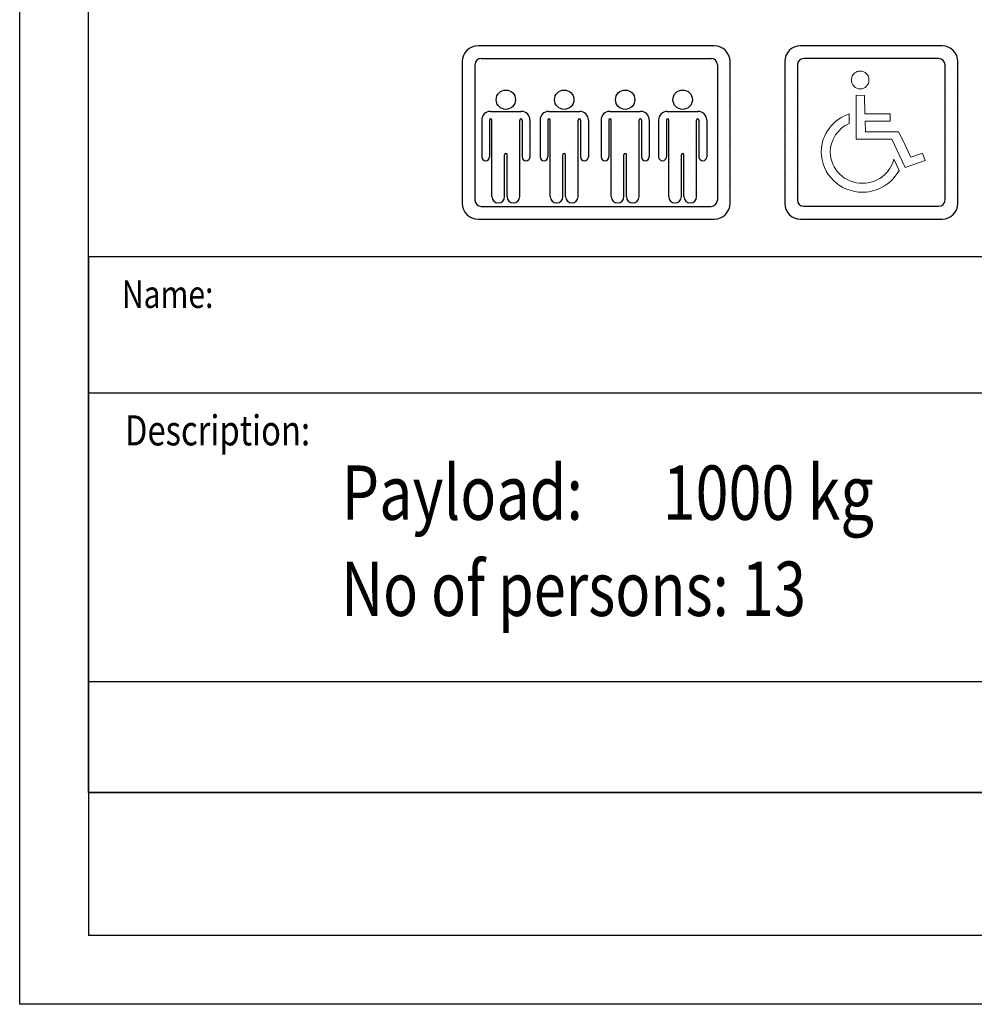
# Model space of a CAD drawing. Units: inches. Extents: x 4003 to 52909, y -4734 to 66413.
# Drawn here: x 46659 to 47386, y 38689 to 39439 of the extents above; entities that cross this region are included whole.
import ezdxf

# ---------------------------------------------------------------- set-up
doc = ezdxf.new("R2010")
doc.units = ezdxf.units.IN
doc.header["$MEASUREMENT"] = 0
doc.linetypes.add('CONTINUA', pattern=[0])
for name, color, linetype in [('CARTIGLIO', 7, 'CONTINUA'), ('MURO', 7, 'Continuous'), ('TESTO', 2, 'Continuous'), ('VANO', 7, 'Continuous')]:
    doc.layers.add(name, color=color, linetype=linetype)
doc.styles.add('QUOTE', font='romans.shx', dxfattribs={"width": 0.8})

# ---------------------------------------------------------------- blocks, each defined once
blk = doc.blocks.new('np')
at = {"layer": 'MURO', "linetype": 'ByBlock'}
h = blk.add_hatch(dxfattribs=at)
h.set_pattern_fill('DOTS', color=256, scale=5, style=0)
h.set_pattern_definition([(0, (0, 0), (3.96875, 7.9375), [0, -7.9375])])
h.paths.add_polyline_path([(16811.78, -59183.1, 0.414214), (16796.78, -59198.1), (16796.78, -59333.1, 0.414214), (16811.78, -59348.1), (16946.78, -59348.1, 0.414214), (16961.78, -59333.1), (16961.78, -59198.1, 0.414214), (16946.78, -59183.1)])
h.paths.add_polyline_path([(16943.6, -59195.28, -0.414214), (16949.6, -59201.28), (16949.6, -59329.92, -0.414214), (16943.6, -59335.92), (16814.96, -59335.92, -0.414214), (16808.96, -59329.92), (16808.96, -59201.28, -0.414214), (16814.96, -59195.28)], flags=16)
h.paths.add_polyline_path([(16877.16, -59214.75), (16876.86, -59218.35), (16875.3, -59221.17), (16873.53, -59222.72), (16872.04, -59223.46), (16870.56, -59224.05), (16867.78, -59224.28), (16865.51, -59223.46), (16863.4, -59222.4), (16861.31, -59219.72), (16860.16, -59216.55), (16860.61, -59213.66), (16861.2, -59211.72), (16862.73, -59209.54), (16864.17, -59208.46), (16864.77, -59208.16), (16865.36, -59207.86), (16865.95, -59207.57), (16866.7, -59207.42), (16868.11, -59207.06), (16870.56, -59207.27), (16872.04, -59207.86), (16874.02, -59208.85), (16876.25, -59211.39)], flags=0)
h.paths.add_polyline_path([(16872.94, -59230.29), (16873.08, -59247.96), (16897.29, -59247.96), (16897.15, -59254.95), (16873.53, -59254.95), (16873.68, -59265.05), (16905.17, -59265.05), (16908.88, -59272.47), (16917.05, -59289.25), (16928.19, -59285.39), (16930.71, -59292.37), (16911.55, -59298.91), (16898.78, -59272.03), (16864.92, -59272.03), (16864.92, -59230.14)], flags=0)
h.paths.add_polyline_path([(16858.23, -59247.96), (16858.23, -59257.02), (16854.37, -59259.1), (16850.95, -59261.63), (16847.98, -59264.6), (16845.31, -59267.87), (16843.23, -59271.58), (16841.6, -59275.44), (16840.56, -59279.75), (16840.26, -59284.06), (16840.41, -59287.18), (16840.85, -59290.15), (16841.6, -59292.97), (16842.64, -59295.79), (16843.97, -59298.31), (16845.46, -59300.84), (16847.24, -59303.22), (16849.32, -59305.3), (16851.4, -59307.23), (16853.78, -59309.01), (16856.3, -59310.49), (16859.12, -59311.68), (16861.94, -59312.72), (16864.77, -59313.46), (16867.89, -59313.91), (16871, -59314.06), (16873.68, -59313.91), (16876.35, -59313.61), (16878.88, -59313.02), (16881.25, -59312.28), (16883.63, -59311.39), (16885.86, -59310.2), (16888.09, -59309.01), (16890.02, -59307.52), (16891.95, -59305.89), (16893.73, -59304.11), (16895.21, -59302.18), (16896.7, -59300.25), (16898.04, -59298.02), (16899.08, -59295.79), (16899.97, -59293.41), (16900.71, -59291.04), (16905.76, -59301.73), (16903.98, -59304.7), (16902.05, -59307.37), (16899.82, -59310.05), (16897.44, -59312.42), (16894.77, -59314.5), (16891.95, -59316.44), (16888.98, -59318.07), (16885.86, -59319.55), (16883.18, -59320.67), (16880.51, -59321.34), (16878.73, -59321.78), (16876.8, -59322.08), (16873.9, -59322.52), (16871, -59322.52), (16866.99, -59322.38), (16863.13, -59321.78), (16859.27, -59320.74), (16855.71, -59319.55), (16852.29, -59317.92), (16849.02, -59315.99), (16846.05, -59313.76), (16843.23, -59311.24), (16840.71, -59308.56), (16838.33, -59305.59), (16836.4, -59302.33), (16834.76, -59299.06), (16833.43, -59295.49), (16832.39, -59291.78), (16831.79, -59287.92), (16831.65, -59284.06), (16831.79, -59280.94), (16832.09, -59277.97), (16832.83, -59275), (16833.58, -59272.17), (16834.76, -59269.35), (16835.95, -59266.68), (16837.44, -59264.15), (16839.22, -59261.78), (16841, -59259.4), (16843.08, -59257.32), (16845.16, -59255.24), (16847.54, -59253.46), (16850.06, -59251.83), (16852.59, -59250.34), (16855.41, -59249)], flags=0)
at = {"layer": 'VANO'}
for p, q in [((16946.78, -59183.1), (16811.78, -59183.1)), ((16943.6, -59195.28), (16814.96, -59195.28)), ((16796.78, -59198.1), (16796.78, -59333.1)), ((16808.96, -59201.28), (16808.96, -59329.92)), ((16949.6, -59329.92), (16949.6, -59201.28)), ((16961.78, -59333.1), (16961.78, -59198.1)), ((16814.96, -59335.92), (16943.6, -59335.92)), ((16811.78, -59348.1), (16946.78, -59348.1))]:
    blk.add_line(p, q, dxfattribs=at)
at = {"layer": 'VANO', "lineweight": 0}
for p, q in [((16860.61, -59213.66), (16860.31, -59215.59)), ((16861.2, -59211.72), (16860.61, -59213.66)), ((16862.24, -59210.24), (16861.2, -59211.72)), ((16863.58, -59208.9), (16862.24, -59210.24)), ((16864.17, -59208.46), (16863.58, -59208.9)), ((16864.77, -59208.16), (16864.17, -59208.46)), ((16865.36, -59207.86), (16864.77, -59208.16)), ((16865.95, -59207.57), (16865.36, -59207.86)), ((16866.7, -59207.42), (16865.95, -59207.57)), ((16867.29, -59207.27), (16866.7, -59207.42)), ((16868.03, -59207.12), (16867.29, -59207.27)), ((16868.78, -59207.12), (16868.03, -59207.12)), ((16870.56, -59207.27), (16868.78, -59207.12)), ((16872.04, -59207.86), (16870.56, -59207.27)), ((16873.53, -59208.61), (16872.04, -59207.86)), ((16874.72, -59209.65), (16873.53, -59208.61)), ((16875.76, -59210.83), (16874.72, -59209.65)), ((16876.5, -59212.32), (16875.76, -59210.83)), ((16876.95, -59213.95), (16876.5, -59212.32)), ((16877.09, -59215.59), (16876.95, -59213.95)), ((16860.31, -59215.59), (16860.46, -59217.37)), ((16860.46, -59217.37), (16861.05, -59219)), ((16861.05, -59219), (16861.8, -59220.34)), ((16861.8, -59220.34), (16862.84, -59221.68)), ((16862.84, -59221.68), (16864.02, -59222.72)), ((16864.02, -59222.72), (16865.51, -59223.46)), ((16865.51, -59223.46), (16867.14, -59224.05)), ((16867.14, -59224.05), (16868.78, -59224.2)), ((16868.78, -59224.2), (16870.56, -59224.05)), ((16870.56, -59224.05), (16872.04, -59223.46)), ((16872.04, -59223.46), (16873.53, -59222.72)), ((16873.53, -59222.72), (16874.72, -59221.68)), ((16874.72, -59221.68), (16875.76, -59220.34)), ((16875.76, -59220.34), (16876.5, -59219)), ((16876.5, -59219), (16876.95, -59217.37)), ((16876.95, -59217.37), (16877.09, -59215.59)), ((16864.92, -59230.14), (16864.92, -59272.03)), ((16872.94, -59230.29), (16864.92, -59230.14)), ((16873.08, -59247.96), (16872.94, -59230.29)), ((16850.06, -59251.83), (16847.54, -59253.46)), ((16852.59, -59250.34), (16850.06, -59251.83)), ((16855.41, -59249), (16852.59, -59250.34)), ((16858.23, -59247.96), (16855.41, -59249)), ((16858.23, -59257.02), (16858.23, -59247.96)), ((16897.29, -59247.96), (16873.08, -59247.96)), ((16897.15, -59254.95), (16897.29, -59247.96)), ((16839.22, -59261.78), (16837.44, -59264.15)), ((16841, -59259.4), (16839.22, -59261.78)), ((16843.08, -59257.32), (16841, -59259.4)), ((16845.16, -59255.24), (16843.08, -59257.32)), ((16847.54, -59253.46), (16845.16, -59255.24)), ((16847.98, -59264.6), (16850.95, -59261.63)), ((16850.95, -59261.63), (16854.37, -59259.1)), ((16854.37, -59259.1), (16858.23, -59257.02)), ((16873.53, -59254.95), (16897.15, -59254.95)), ((16873.68, -59265.05), (16873.53, -59254.95)), ((16834.76, -59269.35), (16833.58, -59272.17)), ((16835.95, -59266.68), (16834.76, -59269.35)), ((16837.44, -59264.15), (16835.95, -59266.68)), ((16843.23, -59271.58), (16845.31, -59267.87)), ((16845.31, -59267.87), (16847.98, -59264.6)), ((16905.17, -59265.05), (16873.68, -59265.05)), ((16908.88, -59272.47), (16905.17, -59265.05)), ((16832.09, -59277.97), (16831.79, -59280.94)), ((16832.83, -59275), (16832.09, -59277.97)), ((16833.58, -59272.17), (16832.83, -59275)), ((16840.26, -59284.06), (16840.56, -59279.75)), ((16840.56, -59279.75), (16841.6, -59275.44)), ((16841.6, -59275.44), (16843.23, -59271.58)), ((16864.92, -59272.03), (16898.78, -59272.03)), ((16898.78, -59272.03), (16911.55, -59298.91)), ((16917.05, -59289.25), (16908.88, -59272.47)), ((16831.79, -59280.94), (16831.65, -59284.06)), ((16831.65, -59284.06), (16831.79, -59287.92)), ((16831.79, -59287.92), (16832.39, -59291.78)), ((16840.41, -59287.18), (16840.26, -59284.06)), ((16840.85, -59290.15), (16840.41, -59287.18)), ((16841.6, -59292.97), (16840.85, -59290.15)), ((16928.19, -59285.39), (16917.05, -59289.25)), ((16930.71, -59292.37), (16928.19, -59285.39)), ((16832.39, -59291.78), (16833.43, -59295.49)), ((16833.43, -59295.49), (16834.76, -59299.06)), ((16834.76, -59299.06), (16836.4, -59302.33)), ((16842.64, -59295.79), (16841.6, -59292.97)), ((16843.97, -59298.31), (16842.64, -59295.79)), ((16845.46, -59300.84), (16843.97, -59298.31)), ((16898.04, -59298.02), (16896.7, -59300.25)), ((16899.08, -59295.79), (16898.04, -59298.02)), ((16899.97, -59293.41), (16899.08, -59295.79)), ((16900.71, -59291.04), (16899.97, -59293.41)), ((16905.76, -59301.73), (16900.71, -59291.04)), ((16911.55, -59298.91), (16930.71, -59292.37)), ((16836.4, -59302.33), (16838.33, -59305.59)), ((16838.33, -59305.59), (16840.71, -59308.56)), ((16840.71, -59308.56), (16843.23, -59311.24)), ((16847.24, -59303.22), (16845.46, -59300.84)), ((16849.32, -59305.3), (16847.24, -59303.22)), ((16851.4, -59307.23), (16849.32, -59305.3)), ((16853.78, -59309.01), (16851.4, -59307.23)), ((16890.02, -59307.52), (16888.09, -59309.01)), ((16891.95, -59305.89), (16890.02, -59307.52)), ((16893.73, -59304.11), (16891.95, -59305.89)), ((16895.21, -59302.18), (16893.73, -59304.11)), ((16896.7, -59300.25), (16895.21, -59302.18)), ((16899.82, -59310.05), (16902.05, -59307.37)), ((16902.05, -59307.37), (16903.98, -59304.7)), ((16903.98, -59304.7), (16905.76, -59301.73)), ((16843.23, -59311.24), (16846.05, -59313.76)), ((16846.05, -59313.76), (16849.02, -59315.99)), ((16849.02, -59315.99), (16852.29, -59317.92)), ((16852.29, -59317.92), (16855.71, -59319.55)), ((16856.3, -59310.49), (16853.78, -59309.01)), ((16859.12, -59311.68), (16856.3, -59310.49)), ((16861.94, -59312.72), (16859.12, -59311.68)), ((16864.77, -59313.46), (16861.94, -59312.72)), ((16867.89, -59313.91), (16864.77, -59313.46)), ((16871, -59314.06), (16867.89, -59313.91)), ((16873.68, -59313.91), (16871, -59314.06)), ((16876.35, -59313.61), (16873.68, -59313.91)), ((16878.88, -59313.02), (16876.35, -59313.61)), ((16881.25, -59312.28), (16878.88, -59313.02)), ((16883.63, -59311.39), (16881.25, -59312.28)), ((16885.86, -59310.2), (16883.63, -59311.39)), ((16888.09, -59309.01), (16885.86, -59310.2)), ((16885.86, -59319.55), (16888.98, -59318.07)), ((16888.98, -59318.07), (16891.95, -59316.44)), ((16891.95, -59316.44), (16894.77, -59314.5)), ((16894.77, -59314.5), (16897.44, -59312.42)), ((16897.44, -59312.42), (16899.82, -59310.05)), ((16855.71, -59319.55), (16859.27, -59320.74)), ((16859.27, -59320.74), (16863.13, -59321.78)), ((16863.13, -59321.78), (16866.99, -59322.38)), ((16866.99, -59322.38), (16871, -59322.52)), ((16871, -59322.52), (16872.94, -59322.52)), ((16872.94, -59322.52), (16874.87, -59322.38)), ((16874.87, -59322.38), (16876.8, -59322.08)), ((16876.8, -59322.08), (16878.73, -59321.78)), ((16878.73, -59321.78), (16880.51, -59321.34)), ((16880.51, -59321.34), (16882.29, -59320.89)), ((16882.29, -59320.89), (16884.07, -59320.3)), ((16884.07, -59320.3), (16885.86, -59319.55))]:
    blk.add_line(p, q, dxfattribs=at)
at = {"layer": 'VANO'}
for centre, radius, start, end in [((16811.78, -59198.1), 15, 90, 180), ((16946.78, -59198.1), 15, 0, 90), ((16814.96, -59201.28), 6, 90, 180), ((16943.6, -59201.28), 6, 0, 90), ((16811.78, -59333.1), 15, 180, 270), ((16814.96, -59329.92), 6, 180, 270), ((16943.6, -59329.92), 6, 270, 0), ((16946.78, -59333.1), 15, 270, 0)]:
    blk.add_arc(centre, radius, start, end, dxfattribs=at)

msp = doc.modelspace()

# ---------------------------------------------------------------- linework, layer by layer
at = {"layer": 'CARTIGLIO'}
for p, q in [((46658.72314, 38688.66984), (46658.72314, 43109.70984)), ((46711.04314, 38849.98984), (46711.04314, 43057.38984)), ((46997.4278, 39412.55072), (46997.4278, 39412.55072)), ((47001.06453, 39412.55072), (47001.06453, 39412.55072)), ((47008.68453, 39412.55072), (47008.68453, 39412.55072)), ((47016.30453, 39412.55072), (47016.30453, 39412.55072)), ((47023.92453, 39412.55072), (47023.92453, 39412.55072)), ((47031.54453, 39412.55072), (47031.54453, 39412.55072)), ((47039.16453, 39412.55072), (47039.16453, 39412.55072)), ((47046.78453, 39412.55072), (47046.78453, 39412.55072)), ((47054.40453, 39412.55072), (47054.40453, 39412.55072)), ((47062.02453, 39412.55072), (47062.02453, 39412.55072)), ((47069.64453, 39412.55072), (47069.64453, 39412.55072)), ((47077.26453, 39412.55072), (47077.26453, 39412.55072)), ((47084.88453, 39412.55072), (47084.88453, 39412.55072)), ((47092.50453, 39412.55072), (47092.50453, 39412.55072)), ((47100.12453, 39412.55072), (47100.12453, 39412.55072)), ((47107.74453, 39412.55072), (47107.74453, 39412.55072)), ((47115.36453, 39412.55072), (47115.36453, 39412.55072)), ((47122.98453, 39412.55072), (47122.98453, 39412.55072)), ((47130.60453, 39412.55072), (47130.60453, 39412.55072)), ((47138.22453, 39412.55072), (47138.22453, 39412.55072)), ((47145.84453, 39412.55072), (47145.84453, 39412.55072)), ((47153.46453, 39412.55072), (47153.46453, 39412.55072)), ((47161.08453, 39412.55072), (47161.08453, 39412.55072)), ((47168.70453, 39412.55072), (47168.70453, 39412.55072)), ((47176.32453, 39412.55072), (47176.32453, 39412.55072)), ((47183.94453, 39412.55072), (47183.94453, 39412.55072)), ((47191.56453, 39412.55072), (47191.56453, 39412.55072)), ((46995.99414, 39404.93072), (46995.99414, 39404.93072)), ((47001.06453, 39404.93072), (47001.06453, 39404.93072)), ((47190.35856, 39404.93072), (47190.35856, 39404.93072)), ((47191.56453, 39404.93072), (47191.56453, 39404.93072)), ((47199.18453, 39404.93072), (47199.18453, 39404.93072)), ((46995.99414, 39397.31072), (46995.99414, 39397.31072)), ((47001.06453, 39397.31072), (47001.06453, 39397.31072)), ((47190.39414, 39397.31072), (47190.39414, 39397.31072)), ((47191.56453, 39397.31072), (47191.56453, 39397.31072)), ((47199.18453, 39397.31072), (47199.18453, 39397.31072)), ((46995.99414, 39389.69072), (46995.99414, 39389.69072)), ((47001.06453, 39389.69072), (47001.06453, 39389.69072)), ((47190.39414, 39389.69072), (47190.39414, 39389.69072)), ((47191.56453, 39389.69072), (47191.56453, 39389.69072)), ((47199.18453, 39389.69072), (47199.18453, 39389.69072)), ((46995.99414, 39382.07072), (46995.99414, 39382.07072)), ((47001.06453, 39382.07072), (47001.06453, 39382.07072)), ((47023.12266, 39382.07072), (47023.12266, 39382.07072)), ((47023.92453, 39382.07072), (47023.92453, 39382.07072)), ((47031.54453, 39382.07072), (47031.54453, 39382.07072)), ((47067.59997, 39382.07072), (47067.59997, 39382.07072)), ((47069.64453, 39382.07072), (47069.64453, 39382.07072)), ((47077.26453, 39382.07072), (47077.26453, 39382.07072)), ((47114.04746, 39382.07072), (47114.04746, 39382.07072)), ((47115.36453, 39382.07072), (47115.36453, 39382.07072)), ((47122.98453, 39382.07072), (47122.98453, 39382.07072)), ((47157.8681, 39382.07072), (47157.8681, 39382.07072)), ((47161.08453, 39382.07072), (47161.08453, 39382.07072)), ((47168.70453, 39382.07072), (47168.70453, 39382.07072)), ((47190.39414, 39382.07072), (47190.39414, 39382.07072)), ((47191.56453, 39382.07072), (47191.56453, 39382.07072)), ((47199.18453, 39382.07072), (47199.18453, 39382.07072)), ((46995.99414, 39374.45072), (46995.99414, 39374.45072)), ((47001.06453, 39374.45072), (47001.06453, 39374.45072)), ((47022.68984, 39374.45072), (47022.68984, 39374.45072)), ((47023.92453, 39374.45072), (47023.92453, 39374.45072)), ((47031.54453, 39374.45072), (47031.54453, 39374.45072)), ((47067.16715, 39374.45072), (47067.16715, 39374.45072)), ((47069.64453, 39374.45072), (47069.64453, 39374.45072)), ((47077.26453, 39374.45072), (47077.26453, 39374.45072)), ((47113.61464, 39374.45072), (47113.61464, 39374.45072)), ((47115.36453, 39374.45072), (47115.36453, 39374.45072)), ((47122.98453, 39374.45072), (47122.98453, 39374.45072)), ((47157.43528, 39374.45072), (47157.43528, 39374.45072)), ((47161.08453, 39374.45072), (47161.08453, 39374.45072)), ((47168.70453, 39374.45072), (47168.70453, 39374.45072)), ((47190.39414, 39374.45072), (47190.39414, 39374.45072)), ((47191.56453, 39374.45072), (47191.56453, 39374.45072)), ((47199.18453, 39374.45072), (47199.18453, 39374.45072)), ((46995.99414, 39366.83072), (46995.99414, 39366.83072)), ((47001.06453, 39366.83072), (47001.06453, 39366.83072)), ((47012.54785, 39366.83072), (47012.54785, 39366.83072)), ((47016.30453, 39366.83072), (47016.30453, 39366.83072)), ((47023.92453, 39366.83072), (47023.92453, 39366.83072)), ((47031.54453, 39366.83072), (47031.54453, 39366.83072)), ((47039.16453, 39366.83072), (47039.16453, 39366.83072)), ((47057.02516, 39366.83072), (47057.02516, 39366.83072)), ((47062.02453, 39366.83072), (47062.02453, 39366.83072)), ((47069.64453, 39366.83072), (47069.64453, 39366.83072)), ((47077.26453, 39366.83072), (47077.26453, 39366.83072)), ((47084.88453, 39366.83072), (47084.88453, 39366.83072)), ((47103.47265, 39366.83072), (47103.47265, 39366.83072)), ((47107.74453, 39366.83072), (47107.74453, 39366.83072)), ((47115.36453, 39366.83072), (47115.36453, 39366.83072)), ((47122.98453, 39366.83072), (47122.98453, 39366.83072)), ((47130.60453, 39366.83072), (47130.60453, 39366.83072)), ((47147.29329, 39366.83072), (47147.29329, 39366.83072)), ((47153.46453, 39366.83072), (47153.46453, 39366.83072)), ((47161.08453, 39366.83072), (47161.08453, 39366.83072)), ((47168.70453, 39366.83072), (47168.70453, 39366.83072)), ((47176.32453, 39366.83072), (47176.32453, 39366.83072)), ((47190.39414, 39366.83072), (47190.39414, 39366.83072)), ((47191.56453, 39366.83072), (47191.56453, 39366.83072)), ((47199.18453, 39366.83072), (47199.18453, 39366.83072)), ((46995.99414, 39359.21072), (46995.99414, 39359.21072)), ((47001.06453, 39359.21072), (47001.06453, 39359.21072)), ((47010.78209, 39359.21072), (47010.78209, 39359.21072)), ((47016.30453, 39359.21072), (47016.30453, 39359.21072)), ((47018.58209, 39359.21072), (47018.58209, 39359.21072)), ((47023.92453, 39359.21072), (47023.92453, 39359.21072)), ((47031.54453, 39359.21072), (47031.54453, 39359.21072)), ((47039.16453, 39359.21072), (47039.16453, 39359.21072)), ((47041.57089, 39359.21072), (47041.57089, 39359.21072)), ((47046.78453, 39359.21072), (47046.78453, 39359.21072)), ((47055.25941, 39359.21072), (47055.25941, 39359.21072)), ((47063.05941, 39359.21072), (47063.05941, 39359.21072)), ((47069.64453, 39359.21072), (47069.64453, 39359.21072)), ((47077.26453, 39359.21072), (47077.26453, 39359.21072)), ((47086.0482, 39359.21072), (47086.0482, 39359.21072)), ((47101.7069, 39359.21072), (47101.7069, 39359.21072)), ((47109.5069, 39359.21072), (47109.5069, 39359.21072)), ((47115.36453, 39359.21072), (47115.36453, 39359.21072)), ((47122.98453, 39359.21072), (47122.98453, 39359.21072)), ((47130.60453, 39359.21072), (47130.60453, 39359.21072)), ((47132.49569, 39359.21072), (47132.49569, 39359.21072)), ((47138.22453, 39359.21072), (47138.22453, 39359.21072)), ((47145.52754, 39359.21072), (47145.52754, 39359.21072)), ((47145.84453, 39359.21072), (47145.84453, 39359.21072)), ((47153.32754, 39359.21072), (47153.32754, 39359.21072)), ((47153.46453, 39359.21072), (47153.46453, 39359.21072)), ((47161.08453, 39359.21072), (47161.08453, 39359.21072)), ((47168.70453, 39359.21072), (47168.70453, 39359.21072)), ((47176.31634, 39359.21072), (47176.31634, 39359.21072)), ((47176.32453, 39359.21072), (47176.32453, 39359.21072)), ((47190.39414, 39359.21072), (47190.39414, 39359.21072)), ((47191.56453, 39359.21072), (47191.56453, 39359.21072)), ((47199.18453, 39359.21072), (47199.18453, 39359.21072)), ((46995.99414, 39351.59072), (46995.99414, 39351.59072)), ((47001.06453, 39351.59072), (47001.06453, 39351.59072)), ((47010.78209, 39351.59072), (47010.78209, 39351.59072)), ((47016.30453, 39351.59072), (47016.30453, 39351.59072)), ((47018.58209, 39351.59072), (47018.58209, 39351.59072)), ((47023.92453, 39351.59072), (47023.92453, 39351.59072)), ((47031.54453, 39351.59072), (47031.54453, 39351.59072)), ((47039.16453, 39351.59072), (47039.16453, 39351.59072)), ((47041.57089, 39351.59072), (47041.57089, 39351.59072)), ((47046.78453, 39351.59072), (47046.78453, 39351.59072)), ((47055.25941, 39351.59072), (47055.25941, 39351.59072)), ((47063.05941, 39351.59072), (47063.05941, 39351.59072)), ((47069.64453, 39351.59072), (47069.64453, 39351.59072)), ((47077.26453, 39351.59072), (47077.26453, 39351.59072)), ((47086.0482, 39351.59072), (47086.0482, 39351.59072)), ((47101.7069, 39351.59072), (47101.7069, 39351.59072)), ((47109.5069, 39351.59072), (47109.5069, 39351.59072)), ((47115.36453, 39351.59072), (47115.36453, 39351.59072)), ((47122.98453, 39351.59072), (47122.98453, 39351.59072)), ((47130.60453, 39351.59072), (47130.60453, 39351.59072)), ((47132.49569, 39351.59072), (47132.49569, 39351.59072)), ((47138.22453, 39351.59072), (47138.22453, 39351.59072)), ((47145.52754, 39351.59072), (47145.52754, 39351.59072)), ((47145.84453, 39351.59072), (47145.84453, 39351.59072)), ((47153.32754, 39351.59072), (47153.32754, 39351.59072)), ((47153.46453, 39351.59072), (47153.46453, 39351.59072)), ((47161.08453, 39351.59072), (47161.08453, 39351.59072)), ((47168.70453, 39351.59072), (47168.70453, 39351.59072)), ((47176.31634, 39351.59072), (47176.31634, 39351.59072)), ((47176.32453, 39351.59072), (47176.32453, 39351.59072)), ((47190.39414, 39351.59072), (47190.39414, 39351.59072)), ((47191.56453, 39351.59072), (47191.56453, 39351.59072)), ((47199.18453, 39351.59072), (47199.18453, 39351.59072)), ((46995.99414, 39343.97072), (46995.99414, 39343.97072)), ((47001.06453, 39343.97072), (47001.06453, 39343.97072)), ((47010.78209, 39343.97072), (47010.78209, 39343.97072)), ((47016.30453, 39343.97072), (47016.30453, 39343.97072)), ((47018.58209, 39343.97072), (47018.58209, 39343.97072)), ((47023.92453, 39343.97072), (47023.92453, 39343.97072)), ((47031.54453, 39343.97072), (47031.54453, 39343.97072)), ((47039.16453, 39343.97072), (47039.16453, 39343.97072)), ((47041.57089, 39343.97072), (47041.57089, 39343.97072)), ((47046.78453, 39343.97072), (47046.78453, 39343.97072)), ((47055.25941, 39343.97072), (47055.25941, 39343.97072)), ((47063.05941, 39343.97072), (47063.05941, 39343.97072)), ((47069.64453, 39343.97072), (47069.64453, 39343.97072)), ((47077.26453, 39343.97072), (47077.26453, 39343.97072)), ((47086.0482, 39343.97072), (47086.0482, 39343.97072)), ((47101.7069, 39343.97072), (47101.7069, 39343.97072)), ((47109.5069, 39343.97072), (47109.5069, 39343.97072)), ((47115.36453, 39343.97072), (47115.36453, 39343.97072)), ((47122.98453, 39343.97072), (47122.98453, 39343.97072)), ((47130.60453, 39343.97072), (47130.60453, 39343.97072)), ((47132.49569, 39343.97072), (47132.49569, 39343.97072)), ((47138.22453, 39343.97072), (47138.22453, 39343.97072)), ((47145.52754, 39343.97072), (47145.52754, 39343.97072)), ((47145.84453, 39343.97072), (47145.84453, 39343.97072)), ((47153.32754, 39343.97072), (47153.32754, 39343.97072)), ((47153.46453, 39343.97072), (47153.46453, 39343.97072)), ((47161.08453, 39343.97072), (47161.08453, 39343.97072)), ((47168.70453, 39343.97072), (47168.70453, 39343.97072)), ((47176.31634, 39343.97072), (47176.31634, 39343.97072)), ((47176.32453, 39343.97072), (47176.32453, 39343.97072)), ((47190.39414, 39343.97072), (47190.39414, 39343.97072)), ((47191.56453, 39343.97072), (47191.56453, 39343.97072)), ((47199.18453, 39343.97072), (47199.18453, 39343.97072)), ((46995.99414, 39336.35072), (46995.99414, 39336.35072)), ((47001.06453, 39336.35072), (47001.06453, 39336.35072)), ((47010.78209, 39336.35072), (47010.78209, 39336.35072)), ((47016.30453, 39336.35072), (47016.30453, 39336.35072)), ((47018.58209, 39336.35072), (47018.58209, 39336.35072)), ((47023.92453, 39336.35072), (47023.92453, 39336.35072)), ((47030.07998, 39336.35072), (47030.07998, 39336.35072)), ((47031.54453, 39336.35072), (47031.54453, 39336.35072)), ((47039.16453, 39336.35072), (47039.16453, 39336.35072)), ((47041.57089, 39336.35072), (47041.57089, 39336.35072)), ((47046.78453, 39336.35072), (47046.78453, 39336.35072)), ((47055.25941, 39336.35072), (47055.25941, 39336.35072)), ((47063.05941, 39336.35072), (47063.05941, 39336.35072)), ((47069.64453, 39336.35072), (47069.64453, 39336.35072)), ((47074.55729, 39336.35072), (47074.55729, 39336.35072)), ((47077.26453, 39336.35072), (47077.26453, 39336.35072)), ((47086.0482, 39336.35072), (47086.0482, 39336.35072)), ((47101.7069, 39336.35072), (47101.7069, 39336.35072)), ((47109.5069, 39336.35072), (47109.5069, 39336.35072)), ((47115.36453, 39336.35072), (47115.36453, 39336.35072)), ((47121.00478, 39336.35072), (47121.00478, 39336.35072)), ((47122.98453, 39336.35072), (47122.98453, 39336.35072)), ((47130.60453, 39336.35072), (47130.60453, 39336.35072)), ((47132.49569, 39336.35072), (47132.49569, 39336.35072)), ((47138.22453, 39336.35072), (47138.22453, 39336.35072)), ((47145.52754, 39336.35072), (47145.52754, 39336.35072)), ((47145.84453, 39336.35072), (47145.84453, 39336.35072)), ((47153.32754, 39336.35072), (47153.32754, 39336.35072)), ((47153.46453, 39336.35072), (47153.46453, 39336.35072)), ((47161.08453, 39336.35072), (47161.08453, 39336.35072)), ((47164.82542, 39336.35072), (47164.82542, 39336.35072)), ((47168.70453, 39336.35072), (47168.70453, 39336.35072)), ((47176.31634, 39336.35072), (47176.31634, 39336.35072)), ((47176.32453, 39336.35072), (47176.32453, 39336.35072)), ((47190.39414, 39336.35072), (47190.39414, 39336.35072)), ((47191.56453, 39336.35072), (47191.56453, 39336.35072)), ((47199.18453, 39336.35072), (47199.18453, 39336.35072)), ((46995.99414, 39328.73072), (46995.99414, 39328.73072)), ((47001.06453, 39328.73072), (47001.06453, 39328.73072)), ((47018.58209, 39328.73072), (47018.58209, 39328.73072)), ((47023.92453, 39328.73072), (47023.92453, 39328.73072)), ((47030.17089, 39328.73072), (47030.17089, 39328.73072)), ((47031.54453, 39328.73072), (47031.54453, 39328.73072)), ((47039.16453, 39328.73072), (47039.16453, 39328.73072)), ((47063.05941, 39328.73072), (47063.05941, 39328.73072)), ((47069.64453, 39328.73072), (47069.64453, 39328.73072)), ((47074.6482, 39328.73072), (47074.6482, 39328.73072)), ((47077.26453, 39328.73072), (47077.26453, 39328.73072)), ((47109.5069, 39328.73072), (47109.5069, 39328.73072)), ((47115.36453, 39328.73072), (47115.36453, 39328.73072)), ((47121.09569, 39328.73072), (47121.09569, 39328.73072)), ((47122.98453, 39328.73072), (47122.98453, 39328.73072)), ((47130.60453, 39328.73072), (47130.60453, 39328.73072)), ((47153.32754, 39328.73072), (47153.32754, 39328.73072)), ((47153.46453, 39328.73072), (47153.46453, 39328.73072)), ((47161.08453, 39328.73072), (47161.08453, 39328.73072)), ((47164.91634, 39328.73072), (47164.91634, 39328.73072)), ((47168.70453, 39328.73072), (47168.70453, 39328.73072)), ((47190.39414, 39328.73072), (47190.39414, 39328.73072)), ((47191.56453, 39328.73072), (47191.56453, 39328.73072)), ((47199.18453, 39328.73072), (47199.18453, 39328.73072)), ((46995.99414, 39321.11072), (46995.99414, 39321.11072)), ((47001.06453, 39321.11072), (47001.06453, 39321.11072)), ((47018.58209, 39321.11072), (47018.58209, 39321.11072)), ((47023.92453, 39321.11072), (47023.92453, 39321.11072)), ((47030.17089, 39321.11072), (47030.17089, 39321.11072)), ((47031.54453, 39321.11072), (47031.54453, 39321.11072)), ((47039.16453, 39321.11072), (47039.16453, 39321.11072)), ((47063.05941, 39321.11072), (47063.05941, 39321.11072)), ((47069.64453, 39321.11072), (47069.64453, 39321.11072)), ((47074.6482, 39321.11072), (47074.6482, 39321.11072)), ((47077.26453, 39321.11072), (47077.26453, 39321.11072)), ((47109.5069, 39321.11072), (47109.5069, 39321.11072)), ((47115.36453, 39321.11072), (47115.36453, 39321.11072)), ((47121.09569, 39321.11072), (47121.09569, 39321.11072)), ((47122.98453, 39321.11072), (47122.98453, 39321.11072)), ((47130.60453, 39321.11072), (47130.60453, 39321.11072)), ((47153.32754, 39321.11072), (47153.32754, 39321.11072)), ((47153.46453, 39321.11072), (47153.46453, 39321.11072)), ((47161.08453, 39321.11072), (47161.08453, 39321.11072)), ((47164.91634, 39321.11072), (47164.91634, 39321.11072)), ((47168.70453, 39321.11072), (47168.70453, 39321.11072)), ((47190.39414, 39321.11072), (47190.39414, 39321.11072)), ((47191.56453, 39321.11072), (47191.56453, 39321.11072)), ((47199.18453, 39321.11072), (47199.18453, 39321.11072)), ((46995.99414, 39313.49072), (46995.99414, 39313.49072)), ((47001.06453, 39313.49072), (47001.06453, 39313.49072)), ((47018.58209, 39313.49072), (47018.58209, 39313.49072)), ((47023.92453, 39313.49072), (47023.92453, 39313.49072)), ((47030.17089, 39313.49072), (47030.17089, 39313.49072)), ((47031.54453, 39313.49072), (47031.54453, 39313.49072)), ((47039.16453, 39313.49072), (47039.16453, 39313.49072)), ((47063.05941, 39313.49072), (47063.05941, 39313.49072)), ((47069.64453, 39313.49072), (47069.64453, 39313.49072)), ((47074.6482, 39313.49072), (47074.6482, 39313.49072)), ((47077.26453, 39313.49072), (47077.26453, 39313.49072)), ((47109.5069, 39313.49072), (47109.5069, 39313.49072)), ((47115.36453, 39313.49072), (47115.36453, 39313.49072)), ((47121.09569, 39313.49072), (47121.09569, 39313.49072)), ((47122.98453, 39313.49072), (47122.98453, 39313.49072)), ((47130.60453, 39313.49072), (47130.60453, 39313.49072)), ((47153.32754, 39313.49072), (47153.32754, 39313.49072)), ((47153.46453, 39313.49072), (47153.46453, 39313.49072)), ((47161.08453, 39313.49072), (47161.08453, 39313.49072)), ((47164.91634, 39313.49072), (47164.91634, 39313.49072)), ((47168.70453, 39313.49072), (47168.70453, 39313.49072)), ((47190.39414, 39313.49072), (47190.39414, 39313.49072)), ((47191.56453, 39313.49072), (47191.56453, 39313.49072)), ((47199.18453, 39313.49072), (47199.18453, 39313.49072)), ((46995.99414, 39305.87072), (46995.99414, 39305.87072)), ((47001.06453, 39305.87072), (47001.06453, 39305.87072)), ((47018.58209, 39305.87072), (47018.58209, 39305.87072)), ((47023.92453, 39305.87072), (47023.92453, 39305.87072)), ((47030.17089, 39305.87072), (47030.17089, 39305.87072)), ((47031.54453, 39305.87072), (47031.54453, 39305.87072)), ((47039.16453, 39305.87072), (47039.16453, 39305.87072)), ((47063.05941, 39305.87072), (47063.05941, 39305.87072)), ((47069.64453, 39305.87072), (47069.64453, 39305.87072)), ((47074.6482, 39305.87072), (47074.6482, 39305.87072)), ((47077.26453, 39305.87072), (47077.26453, 39305.87072)), ((47109.5069, 39305.87072), (47109.5069, 39305.87072)), ((47115.36453, 39305.87072), (47115.36453, 39305.87072)), ((47121.09569, 39305.87072), (47121.09569, 39305.87072)), ((47122.98453, 39305.87072), (47122.98453, 39305.87072)), ((47130.60453, 39305.87072), (47130.60453, 39305.87072)), ((47153.32754, 39305.87072), (47153.32754, 39305.87072)), ((47153.46453, 39305.87072), (47153.46453, 39305.87072)), ((47161.08453, 39305.87072), (47161.08453, 39305.87072)), ((47164.91634, 39305.87072), (47164.91634, 39305.87072)), ((47168.70453, 39305.87072), (47168.70453, 39305.87072)), ((47190.39414, 39305.87072), (47190.39414, 39305.87072)), ((47191.56453, 39305.87072), (47191.56453, 39305.87072)), ((47199.18453, 39305.87072), (47199.18453, 39305.87072)), ((46996.06045, 39298.25072), (46996.06045, 39298.25072)), ((47001.06453, 39298.25072), (47001.06453, 39298.25072)), ((47189.25161, 39298.25072), (47189.25161, 39298.25072)), ((47191.56453, 39298.25072), (47191.56453, 39298.25072)), ((47199.18453, 39298.25072), (47199.18453, 39298.25072)), ((46999.35124, 39290.63072), (46999.35124, 39290.63072)), ((47001.06453, 39290.63072), (47001.06453, 39290.63072)), ((47008.68453, 39290.63072), (47008.68453, 39290.63072)), ((47016.30453, 39290.63072), (47016.30453, 39290.63072)), ((47023.92453, 39290.63072), (47023.92453, 39290.63072)), ((47031.54453, 39290.63072), (47031.54453, 39290.63072)), ((47039.16453, 39290.63072), (47039.16453, 39290.63072)), ((47046.78453, 39290.63072), (47046.78453, 39290.63072)), ((47054.40453, 39290.63072), (47054.40453, 39290.63072)), ((47062.02453, 39290.63072), (47062.02453, 39290.63072)), ((47069.64453, 39290.63072), (47069.64453, 39290.63072)), ((47077.26453, 39290.63072), (47077.26453, 39290.63072)), ((47084.88453, 39290.63072), (47084.88453, 39290.63072)), ((47092.50453, 39290.63072), (47092.50453, 39290.63072)), ((47100.12453, 39290.63072), (47100.12453, 39290.63072)), ((47107.74453, 39290.63072), (47107.74453, 39290.63072)), ((47115.36453, 39290.63072), (47115.36453, 39290.63072)), ((47122.98453, 39290.63072), (47122.98453, 39290.63072)), ((47130.60453, 39290.63072), (47130.60453, 39290.63072)), ((47138.22453, 39290.63072), (47138.22453, 39290.63072)), ((47145.84453, 39290.63072), (47145.84453, 39290.63072)), ((47153.46453, 39290.63072), (47153.46453, 39290.63072)), ((47161.08453, 39290.63072), (47161.08453, 39290.63072)), ((47168.70453, 39290.63072), (47168.70453, 39290.63072)), ((47176.32453, 39290.63072), (47176.32453, 39290.63072)), ((47183.94453, 39290.63072), (47183.94453, 39290.63072)), ((47191.56453, 39290.63072), (47191.56453, 39290.63072)), ((46711.04314, 39258.08584), (46711.04314, 38740.98984)), ((46711.04314, 38849.98984), (49740.37114, 38849.98984)), ((46711.04314, 38849.98984), (49740.37114, 38849.98984)), ((49740.37114, 38849.98984), (46711.04314, 38849.98984)), ((49740.37114, 38740.98984), (46711.04314, 38740.98984)), ((49792.69114, 38688.66984), (46658.72314, 38688.66984))]:
    msp.add_line(p, q, dxfattribs=at)
for centre in [(47029.17649, 39377.88088), (47073.6538, 39377.88088), (47120.1013, 39377.88088), (47163.92194, 39377.88088)]:
    msp.add_circle(centre, 7.37319, dxfattribs=at)
at = {"layer": 'MURO'}
for p, q in [((47187.99414, 39418.92394), (47007.99414, 39418.92394)), ((46995.99414, 39406.92394), (46995.99414, 39298.92394)), ((47010.39414, 39409.32394), (47185.59414, 39409.32394)), ((47199.99414, 39298.92394), (47199.99414, 39406.92394)), ((47005.59414, 39404.52394), (47005.59414, 39301.32394)), ((47190.39414, 39404.52394), (47190.39414, 39301.32394)), ((47017.38209, 39368.96772), (47040.97089, 39368.96772)), ((47061.85941, 39368.96772), (47085.4482, 39368.96772)), ((47108.3069, 39368.96772), (47131.89569, 39368.96772)), ((47152.12754, 39368.96772), (47175.71634, 39368.96772)), ((47010.78209, 39362.36772), (47010.78209, 39334.35951)), ((47016.78209, 39362.36772), (47016.78209, 39334.35951)), ((47018.58209, 39304.02394), (47018.58209, 39362.36772)), ((47039.77089, 39304.02394), (47039.77089, 39362.36772)), ((47041.57089, 39362.36772), (47041.57089, 39334.35951)), ((47047.57089, 39362.36772), (47047.57089, 39334.35951)), ((47055.25941, 39362.36772), (47055.25941, 39334.35951)), ((47061.25941, 39362.36772), (47061.25941, 39334.35951)), ((47063.05941, 39304.02394), (47063.05941, 39362.36772)), ((47084.2482, 39304.02394), (47084.2482, 39362.36772)), ((47086.0482, 39362.36772), (47086.0482, 39334.35951)), ((47092.0482, 39362.36772), (47092.0482, 39334.35951)), ((47101.7069, 39362.36772), (47101.7069, 39334.35951)), ((47107.7069, 39362.36772), (47107.7069, 39334.35951)), ((47109.5069, 39304.02394), (47109.5069, 39362.36772)), ((47130.69569, 39304.02394), (47130.69569, 39362.36772)), ((47132.49569, 39362.36772), (47132.49569, 39334.35951)), ((47138.49569, 39362.36772), (47138.49569, 39334.35951)), ((47145.52754, 39362.36772), (47145.52754, 39334.35951)), ((47151.52754, 39362.36772), (47151.52754, 39334.35951)), ((47153.32754, 39304.02394), (47153.32754, 39362.36772)), ((47174.51634, 39304.02394), (47174.51634, 39362.36772)), ((47176.31634, 39362.36772), (47176.31634, 39334.35951)), ((47182.31634, 39362.36772), (47182.31634, 39334.35951)), ((47028.18209, 39304.02394), (47028.18209, 39335.9417)), ((47030.17089, 39304.02394), (47030.17089, 39335.9417)), ((47072.65941, 39304.02394), (47072.65941, 39335.9417)), ((47074.6482, 39304.02394), (47074.6482, 39335.9417)), ((47119.1069, 39304.02394), (47119.1069, 39335.9417)), ((47121.09569, 39304.02394), (47121.09569, 39335.9417)), ((47162.92754, 39304.02394), (47162.92754, 39335.9417)), ((47164.91634, 39304.02394), (47164.91634, 39335.9417)), ((47010.39414, 39296.52394), (47185.59414, 39296.52394)), ((47007.99414, 39286.92394), (47187.99414, 39286.92394))]:
    msp.add_line(p, q, dxfattribs=at)
for centre, radius, start, end in [((47007.99414, 39406.92394), 12, 90, 180), ((47187.99414, 39406.92394), 12, 0, 90), ((47010.39414, 39404.52394), 4.8, 90, 180), ((47185.59414, 39404.52394), 4.8, 0, 90), ((47017.38209, 39362.36772), 6.6, 90, 180), ((47040.97089, 39362.36772), 6.6, 0, 90), ((47061.85941, 39362.36772), 6.6, 90, 180), ((47085.4482, 39362.36772), 6.6, 0, 90), ((47108.3069, 39362.36772), 6.6, 90, 180), ((47131.89569, 39362.36772), 6.6, 0, 90), ((47152.12754, 39362.36772), 6.6, 90, 180), ((47175.71634, 39362.36772), 6.6, 0, 90), ((47017.68209, 39362.36772), 0.9, 0, 180), ((47040.67089, 39362.36772), 0.9, 0, 180), ((47062.15941, 39362.36772), 0.9, 0, 180), ((47085.1482, 39362.36772), 0.9, 0, 180), ((47108.6069, 39362.36772), 0.9, 0, 180), ((47131.59569, 39362.36772), 0.9, 0, 180), ((47152.42754, 39362.36772), 0.9, 0, 180), ((47175.41634, 39362.36772), 0.9, 0, 180), ((47013.78209, 39334.35951), 3, 180, 0), ((47029.17649, 39335.9417), 0.9944, 0, 180), ((47044.57089, 39334.35951), 3, 180, 0), ((47058.25941, 39334.35951), 3, 180, 0), ((47073.6538, 39335.9417), 0.9944, 0, 180), ((47089.0482, 39334.35951), 3, 180, 0), ((47104.7069, 39334.35951), 3, 180, 0), ((47120.1013, 39335.9417), 0.9944, 0, 180), ((47135.49569, 39334.35951), 3, 180, 0), ((47148.52754, 39334.35951), 3, 180, 0), ((47163.92194, 39335.9417), 0.9944, 0, 180), ((47179.31634, 39334.35951), 3, 180, 0), ((47010.39414, 39301.32394), 4.8, 180, 270), ((47023.38209, 39304.02394), 4.8, 180, 0), ((47034.97089, 39304.02394), 4.8, 180, 0), ((47067.85941, 39304.02394), 4.8, 180, 0), ((47079.4482, 39304.02394), 4.8, 180, 0), ((47114.3069, 39304.02394), 4.8, 180, 0), ((47125.89569, 39304.02394), 4.8, 180, 0), ((47158.12754, 39304.02394), 4.8, 180, 0), ((47169.71634, 39304.02394), 4.8, 180, 0), ((47185.59414, 39301.32394), 4.8, 270, 0), ((47007.99414, 39298.92394), 12, 180, 270), ((47187.99414, 39298.92394), 12, 270, 0)]:
    msp.add_arc(centre, radius, start, end, dxfattribs=at)
at = {"layer": 'VANO'}
for p, q in [((49740.37114, 39258.08584), (46711.04314, 39258.08584)), ((47935.33114, 39154.35131), (46711.04314, 39154.35131)), ((46711.04314, 38934.71469), (47935.33114, 38934.71469))]:
    msp.add_line(p, q, dxfattribs=at)

# ---------------------------------------------------------------- block references
at = {"layer": 'VANO', "xscale": 0.8000000000029104, "yscale": 0.8000000000029104, "zscale": 0.8}
msp.add_blockref('np', (33804.23037, 86765.40759), dxfattribs=at)

# ---------------------------------------------------------------- texts
at = {"layer": 'TESTO', "color": 4, "style": 'QUOTE', "width": 0.8}
for s, height, p in [('Name:', 21, (46736.59516, 39219.17987)), ('Description:', 22.89, (46738.89485, 39114.49646))]:
    msp.add_text(s, height=height, dxfattribs=at).set_placement(p)
at = {"layer": 'TESTO', "color": 2, "style": 'QUOTE'}
for s, width, p in [('Payload:      1000 kg', 0.8, (46904.02503, 39057.78538)), ('No of persons: 13', 0.78, (46903.74147, 38984.54927))]:
    msp.add_text(s, height=41.42, dxfattribs=dict(at, width=width)).set_placement(p)

doc.saveas('drawing.dxf')
